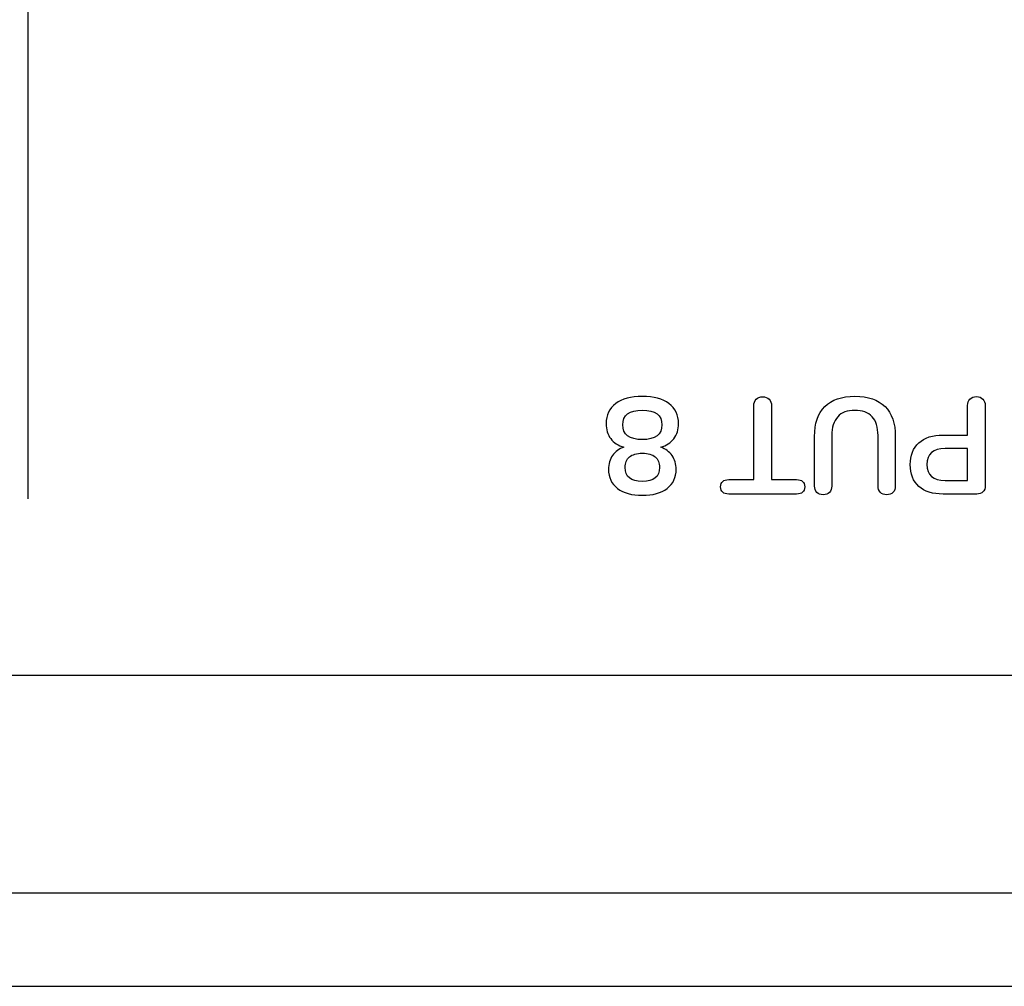
# Model space of a CAD drawing. Units: millimetres. Extents: x 5 to 1169, y 20 to 821.
# Drawn here: x 388 to 413, y 139 to 164 of the extents above; entities that cross this region are included whole.
import ezdxf

# ---------------------------------------------------------------- set-up
doc = ezdxf.new("R2010")
doc.units = ezdxf.units.MM
for name, color, linetype in [('00-3544-0100_TAP', 7, 'Continuous'), ('00-3690-0100_FRO', 7, 'Continuous'), ('Default', 7, 'Continuous'), ('Seri', 7, 'Continuous')]:
    doc.layers.add(name, color=color, linetype=linetype)

# ---------------------------------------------------------------- blocks, each defined once
blk = doc.blocks.new('SE3')
at = {"layer": '00-3544-0100_TAP', "color": 7, "linetype": 'Continuous'}
for p, q in [((477.065, 146.651), (239.589, 146.651)), ((141.229, 138.651), (575.425, 138.651))]:
    blk.add_line(p, q, dxfattribs=at)
at = {"layer": '00-3544-0100_TAP', "color": 7}
blk.add_line((141.229, 141.051), (575.425, 141.051), dxfattribs=at)
at = {"layer": '00-3690-0100_FRO', "color": 7, "linetype": 'Continuous'}
blk.add_line((250.883, 138.648), (465.771, 138.648), dxfattribs=at)

msp = doc.modelspace()

# ---------------------------------------------------------------- linework, layer by layer
at = {"layer": 'Seri', "color": 7, "linetype": 'Continuous'}
for points in [[(387.784, 188.233), (387.784, 151.193), (387.784, 151.193), (387.784, 151.193)], [(406.46, 151.692), (406.46, 151.692), (406.46, 153.597), (406.46, 153.597)], [(406.915, 153.597), (406.915, 153.597), (406.915, 151.692), (406.915, 151.692)], [(411.96, 152.839), (411.96, 152.839), (411.96, 153.597), (411.96, 153.597)], [(412.415, 153.597), (412.415, 153.597), (412.415, 151.533), (412.415, 151.533)], [(408.023, 151.526), (408.023, 151.526), (408.023, 152.8), (408.023, 152.8)], [(408.467, 152.825), (408.467, 152.825), (408.467, 151.526), (408.467, 151.526)], [(409.656, 151.526), (409.656, 151.526), (409.656, 152.825), (409.656, 152.825)], [(410.101, 152.8), (410.101, 152.8), (410.101, 151.526), (410.101, 151.526)], [(411.328, 152.839), (411.328, 152.839), (411.96, 152.839), (411.96, 152.839)], [(411.96, 152.489), (411.96, 152.489), (411.385, 152.489), (411.385, 152.489)], [(411.96, 151.671), (411.96, 151.671), (411.96, 152.489), (411.96, 152.489)], [(405.818, 151.692), (405.818, 151.692), (406.46, 151.692), (406.46, 151.692)], [(406.915, 151.692), (406.915, 151.692), (407.557, 151.692), (407.557, 151.692)], [(411.385, 151.671), (411.385, 151.671), (411.96, 151.671), (411.96, 151.671)], [(407.557, 151.318), (407.557, 151.318), (405.818, 151.318), (405.818, 151.318)], [(412.196, 151.318), (412.196, 151.318), (411.328, 151.318), (411.328, 151.318)]]:
    msp.add_open_spline(points, degree=3, dxfattribs=at)
for points, knots in [([(403.116, 152.528), (402.97, 152.568), (402.857, 152.641), (402.779, 152.747), (402.7, 152.853), (402.66, 152.982), (402.66, 153.135), (402.66, 153.354), (402.743, 153.525), (402.907, 153.648), (403.072, 153.772), (403.3, 153.834), (403.592, 153.834), (403.883, 153.834), (404.112, 153.772), (404.276, 153.648), (404.441, 153.525), (404.523, 153.354), (404.523, 153.135), (404.523, 152.982), (404.483, 152.852), (404.403, 152.745), (404.323, 152.638), (404.21, 152.566), (404.065, 152.528), (404.189, 152.481), (404.287, 152.408), (404.357, 152.308), (404.428, 152.208), (404.463, 152.091), (404.463, 151.957), (404.463, 151.75), (404.386, 151.586), (404.23, 151.466), (404.075, 151.346), (403.862, 151.287), (403.592, 151.287), (403.321, 151.287), (403.109, 151.346), (402.953, 151.466), (402.798, 151.586), (402.72, 151.75), (402.72, 151.957), (402.72, 152.093), (402.756, 152.212), (402.826, 152.313), (402.897, 152.414), (402.993, 152.486), (403.116, 152.528)], [0, 0, 0, 0, 0.0625, 0.0625, 0.0625, 0.125, 0.125, 0.125, 0.1875, 0.1875, 0.1875, 0.25, 0.25, 0.25, 0.3125, 0.3125, 0.3125, 0.375, 0.375, 0.375, 0.4375, 0.4375, 0.4375, 0.5, 0.5, 0.5, 0.5625, 0.5625, 0.5625, 0.625, 0.625, 0.625, 0.6875, 0.6875, 0.6875, 0.75, 0.75, 0.75, 0.8125, 0.8125, 0.8125, 0.875, 0.875, 0.875, 0.9375, 0.9375, 0.9375, 1, 1, 1, 1]), ([(406.46, 153.597), (406.46, 153.665), (406.48, 153.72), (406.522, 153.761), (406.563, 153.802), (406.617, 153.823), (406.686, 153.823)], [0, 0, 0, 0, 0.5, 0.5, 0.5, 1, 1, 1, 1]), ([(406.686, 153.823), (406.756, 153.823), (406.812, 153.802), (406.853, 153.761), (406.894, 153.72), (406.915, 153.665), (406.915, 153.597)], [0, 0, 0, 0, 0.5, 0.5, 0.5, 1, 1, 1, 1]), ([(408.023, 152.8), (408.023, 153.136), (408.111, 153.393), (408.287, 153.571), (408.464, 153.748), (408.721, 153.837), (409.06, 153.837)], [0, 0, 0, 0, 0.5, 0.5, 0.5, 1, 1, 1, 1]), ([(409.06, 153.837), (409.401, 153.837), (409.66, 153.749), (409.836, 153.573), (410.012, 153.396), (410.101, 153.139), (410.101, 152.8)], [0, 0, 0, 0, 0.5, 0.5, 0.5, 1, 1, 1, 1]), ([(411.96, 153.597), (411.96, 153.668), (411.98, 153.724), (412.021, 153.765), (412.063, 153.806), (412.118, 153.827), (412.189, 153.827)], [0, 0, 0, 0, 0.5, 0.5, 0.5, 1, 1, 1, 1]), ([(412.189, 153.827), (412.257, 153.827), (412.312, 153.806), (412.353, 153.765), (412.394, 153.724), (412.415, 153.668), (412.415, 153.597)], [0, 0, 0, 0, 0.5, 0.5, 0.5, 1, 1, 1, 1]), ([(403.592, 153.477), (403.255, 153.477), (403.087, 153.351), (403.087, 153.1), (403.087, 152.848), (403.255, 152.722), (403.592, 152.722), (403.928, 152.722), (404.096, 152.848), (404.096, 153.1), (404.096, 153.351), (403.928, 153.477), (403.592, 153.477)], [0, 0, 0, 0, 0.25, 0.25, 0.25, 0.5, 0.5, 0.5, 0.75, 0.75, 0.75, 1, 1, 1, 1]), ([(409.656, 152.825), (409.656, 153.039), (409.605, 153.2), (409.504, 153.31), (409.403, 153.419), (409.255, 153.474), (409.06, 153.474), (408.867, 153.474), (408.72, 153.418), (408.619, 153.308), (408.518, 153.197), (408.467, 153.036), (408.467, 152.825)], [0, 0, 0, 0, 0.25, 0.25, 0.25, 0.5, 0.5, 0.5, 0.75, 0.75, 0.75, 1, 1, 1, 1]), ([(411.328, 151.318), (411.062, 151.318), (410.855, 151.385), (410.707, 151.518), (410.559, 151.65), (410.485, 151.837), (410.485, 152.077), (410.485, 152.317), (410.559, 152.504), (410.707, 152.638), (410.855, 152.772), (411.062, 152.839), (411.328, 152.839)], [0, 0, 0, 0, 0.25, 0.25, 0.25, 0.5, 0.5, 0.5, 0.75, 0.75, 0.75, 1, 1, 1, 1]), ([(403.592, 151.643), (403.886, 151.643), (404.033, 151.763), (404.033, 152.003), (404.033, 152.123), (403.996, 152.214), (403.922, 152.276), (403.848, 152.338), (403.738, 152.37), (403.592, 152.37), (403.446, 152.37), (403.336, 152.338), (403.262, 152.276), (403.188, 152.214), (403.151, 152.123), (403.151, 152.003), (403.151, 151.763), (403.298, 151.643), (403.592, 151.643)], [0, 0, 0, 0, 0.166667, 0.166667, 0.166667, 0.333333, 0.333333, 0.333333, 0.5, 0.5, 0.5, 0.666667, 0.666667, 0.666667, 0.833333, 0.833333, 0.833333, 1, 1, 1, 1]), ([(411.385, 152.489), (411.072, 152.489), (410.915, 152.353), (410.915, 152.08), (410.915, 151.807), (411.072, 151.671), (411.385, 151.671)], [0, 0, 0, 0, 0.5, 0.5, 0.5, 1, 1, 1, 1]), ([(405.818, 151.318), (405.677, 151.318), (405.606, 151.381), (405.606, 151.505), (405.606, 151.63), (405.677, 151.692), (405.818, 151.692)], [0, 0, 0, 0, 0.5, 0.5, 0.5, 1, 1, 1, 1]), ([(407.557, 151.692), (407.698, 151.692), (407.769, 151.63), (407.769, 151.505), (407.769, 151.381), (407.698, 151.318), (407.557, 151.318)], [0, 0, 0, 0, 0.5, 0.5, 0.5, 1, 1, 1, 1]), ([(408.467, 151.526), (408.467, 151.458), (408.447, 151.404), (408.407, 151.362), (408.367, 151.321), (408.313, 151.301), (408.245, 151.301), (408.177, 151.301), (408.123, 151.321), (408.083, 151.362), (408.043, 151.404), (408.023, 151.458), (408.023, 151.526)], [0, 0, 0, 0, 0.25, 0.25, 0.25, 0.5, 0.5, 0.5, 0.75, 0.75, 0.75, 1, 1, 1, 1]), ([(410.101, 151.526), (410.101, 151.458), (410.081, 151.404), (410.041, 151.362), (410.001, 151.321), (409.947, 151.301), (409.878, 151.301), (409.81, 151.301), (409.756, 151.321), (409.716, 151.362), (409.676, 151.404), (409.656, 151.458), (409.656, 151.526)], [0, 0, 0, 0, 0.25, 0.25, 0.25, 0.5, 0.5, 0.5, 0.75, 0.75, 0.75, 1, 1, 1, 1]), ([(412.415, 151.533), (412.415, 151.465), (412.395, 151.412), (412.357, 151.375), (412.318, 151.337), (412.264, 151.318), (412.196, 151.318)], [0, 0, 0, 0, 0.5, 0.5, 0.5, 1, 1, 1, 1])]:
    msp.add_open_spline(points, degree=3, knots=knots, dxfattribs=at)

# ---------------------------------------------------------------- block references
at = {"layer": 'Default'}
msp.add_blockref('SE3', (0, 0), dxfattribs=at)

doc.saveas('drawing.dxf')
